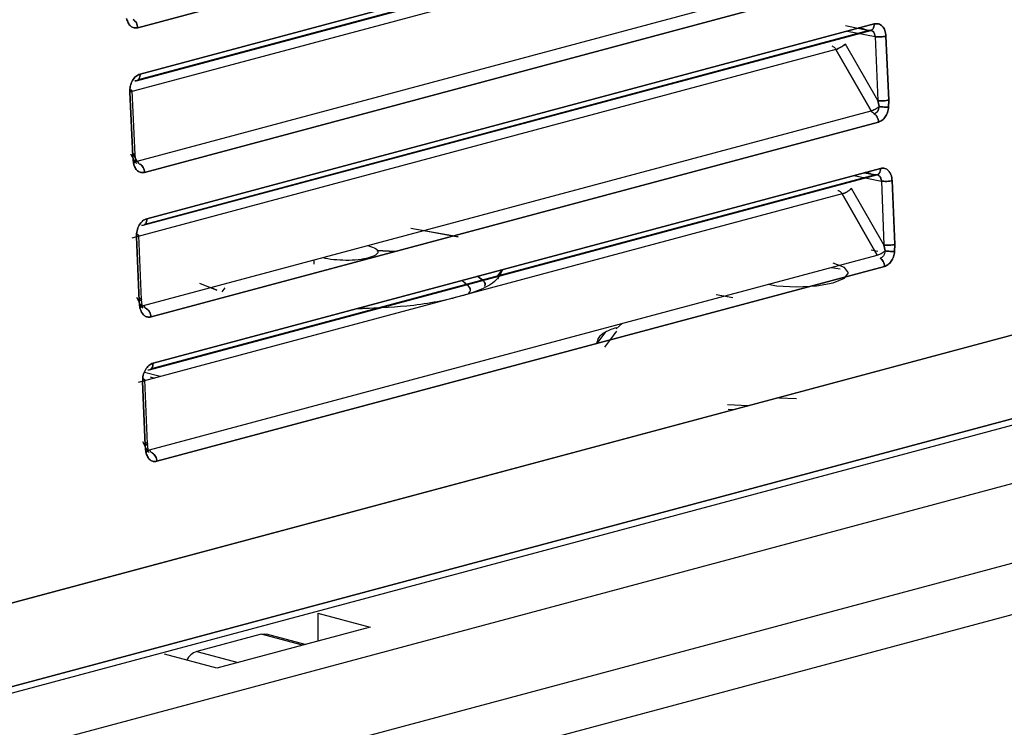
# Model space of a CAD drawing. Units: inches. Extents: x 1 to 32.4, y 1.2 to 24.6.
# Drawn here: x 7.5 to 8.9, y 4.8 to 5.9 of the extents above; entities that cross this region are included whole.
import ezdxf

# ---------------------------------------------------------------- set-up
doc = ezdxf.new("R2010")
doc.units = ezdxf.units.IN
doc.header["$LTSCALE"] = 3
doc.header["$MEASUREMENT"] = 0

msp = doc.modelspace()

# ---------------------------------------------------------------- linework, layer by layer
at = {"color": 7, "linetype": 'Continuous', "lineweight": 25}
for p, q in [((8.7311, 6.1824), (7.6295, 5.8873)), ((7.6295, 5.8873), (8.7311, 6.1824)), ((8.7344, 6.1121), (7.6331, 5.8171)), ((7.6331, 5.8171), (8.7344, 6.1121)), ((7.6278, 5.8071), (8.7293, 6.1022)), ((8.7264, 6.1021), (7.6302, 5.8085)), ((8.6766, 6.0733), (7.6173, 5.7895)), ((6.8382, 4.6305), (11.882, 5.9818)), ((7.6287, 5.6852), (8.7304, 5.9804)), ((8.7416, 5.9634), (7.64, 5.6682)), ((7.64, 5.6682), (8.7416, 5.9634)), ((8.7446, 5.8931), (7.6433, 5.5981)), ((7.6433, 5.5981), (8.7446, 5.8931)), ((8.7012, 5.8904), (8.7366, 5.8832)), ((7.638, 5.5882), (8.7395, 5.8833)), ((8.7366, 5.8832), (7.6403, 5.5895)), ((8.7043, 5.8823), (8.746, 5.8738)), ((8.7043, 5.8823), (8.746, 5.8738)), ((8.7366, 5.8832), (8.7201, 5.8866)), ((8.7297, 5.8853), (8.7215, 5.8869)), ((8.7394, 5.8833), (8.7396, 5.8832)), ((8.7408, 5.883), (8.7394, 5.8833)), ((8.746, 5.8738), (8.7502, 5.777)), ((8.746, 5.8738), (8.7502, 5.777)), ((8.7666, 5.7777), (8.7624, 5.8746)), ((8.7624, 5.8746), (8.7666, 5.7777)), ((6.8382, 4.5101), (11.882, 5.8614)), ((8.7502, 5.777), (8.701, 5.8626)), ((8.7502, 5.777), (8.701, 5.8626)), ((8.6867, 5.8544), (7.6208, 5.5688)), ((8.6867, 5.8544), (8.7401, 5.7616)), ((8.7401, 5.7616), (8.6867, 5.8544)), ((7.6221, 5.6927), (7.6175, 5.7895)), ((7.6175, 5.7895), (7.6221, 5.6927)), ((7.6255, 5.6947), (7.621, 5.7916)), ((8.7502, 5.777), (8.7522, 5.7679)), ((8.7522, 5.7679), (8.7502, 5.777)), ((8.7664, 5.7669), (8.7666, 5.7777)), ((8.7666, 5.7777), (8.7664, 5.7669)), ((7.6385, 5.4665), (8.7401, 5.7616)), ((11.7886, 5.7581), (7.9241, 4.7227)), ((6.8373, 4.8549), (10.1836, 5.7514)), ((10.1836, 5.7514), (6.8373, 4.8549)), ((7.6497, 5.4494), (8.7513, 5.7445)), ((8.7513, 5.7445), (7.6497, 5.4494)), ((7.6188, 5.6962), (7.6212, 5.6918)), ((7.6265, 5.6858), (7.6255, 5.6947)), ((7.6221, 5.6927), (7.6233, 5.6821)), ((7.6233, 5.6821), (7.6221, 5.6927)), ((7.6287, 5.6852), (7.6249, 5.6924)), ((8.7541, 5.6743), (7.6528, 5.3793)), ((7.6528, 5.3793), (8.7541, 5.6743)), ((8.746, 5.6645), (8.7297, 5.6678)), ((8.7297, 5.6678), (8.746, 5.6645)), ((8.7392, 5.6665), (8.7311, 5.6682)), ((7.6475, 5.3695), (8.7488, 5.6645)), ((8.746, 5.6645), (7.6498, 5.3708)), ((8.7139, 5.6636), (8.7554, 5.6551)), ((8.7139, 5.6636), (8.7554, 5.6551)), ((8.7502, 5.6643), (8.7489, 5.6645)), ((8.7489, 5.6645), (8.7491, 5.6645)), ((8.7554, 5.6551), (8.7593, 5.5583)), ((8.7554, 5.6551), (8.7593, 5.5583)), ((8.7718, 5.6558), (8.7757, 5.559)), ((8.7757, 5.559), (8.7718, 5.6558)), ((8.696, 5.6357), (7.6301, 5.3501)), ((8.7491, 5.543), (8.696, 5.6357)), ((8.696, 5.6357), (8.7491, 5.543)), ((8.7593, 5.5583), (8.7103, 5.6438)), ((8.7593, 5.5583), (8.7103, 5.6438)), ((6.8197, 4.7236), (10.1465, 5.6148)), ((10.1465, 5.6148), (6.8197, 4.7236)), ((6.811, 4.7115), (10.138, 5.6028)), ((8.1146, 5.5707), (8.0431, 5.5835)), ((8.0625, 5.58), (8.1146, 5.5707)), ((7.6276, 5.5706), (7.6319, 5.4737)), ((7.6319, 5.4737), (7.6276, 5.5706)), ((7.6353, 5.4758), (7.6311, 5.5726)), ((7.9918, 5.5499), (8.0194, 5.5485)), ((8.0194, 5.5485), (7.9918, 5.5499)), ((8.7399, 5.5508), (8.7499, 5.549)), ((8.7593, 5.5583), (8.7612, 5.5493)), ((8.7612, 5.5493), (8.7593, 5.5583)), ((8.7754, 5.5482), (8.7757, 5.559)), ((8.7757, 5.559), (8.7754, 5.5482)), ((7.6475, 5.2479), (8.7491, 5.543)), ((7.8964, 5.5356), (7.8964, 5.5295)), ((8.7603, 5.5259), (7.6586, 5.2307)), ((7.6586, 5.2307), (8.7603, 5.5259)), ((8.1747, 5.5114), (8.1819, 5.521)), ((8.6797, 5.5244), (8.693, 5.522)), ((8.1755, 5.5073), (8.1757, 5.5075)), ((7.723, 5.5006), (7.7492, 5.4901)), ((7.7492, 5.4901), (7.7401, 5.4937)), ((7.7617, 5.4934), (7.7571, 5.4873)), ((7.7617, 5.4934), (7.7571, 5.4873)), ((7.6276, 5.4793), (7.6322, 5.4707)), ((7.6319, 5.4737), (7.633, 5.4632)), ((7.633, 5.4632), (7.6319, 5.4737)), ((7.6363, 5.467), (7.6353, 5.4758)), ((8.5304, 5.4784), (8.5054, 5.4828)), ((8.5304, 5.4784), (8.5169, 5.4808)), ((7.9604, 5.4617), (7.9963, 5.4636)), ((8.3377, 5.4267), (8.3246, 5.4092)), ((8.3543, 5.428), (8.3362, 5.4036)), ((8.3631, 5.4396), (8.354, 5.4311)), ((8.352, 5.4249), (8.3498, 5.4219)), ((7.637, 5.3518), (7.6409, 5.255)), ((7.6409, 5.255), (7.637, 5.3518)), ((7.6633, 5.359), (7.6396, 5.3653)), ((7.6444, 5.2571), (7.6405, 5.3539)), ((7.6483, 5.3585), (7.6549, 5.3568)), ((8.6, 5.3271), (8.6269, 5.3257)), ((8.5537, 5.3147), (8.5223, 5.3164)), ((8.5233, 5.3096), (8.5322, 5.309)), ((7.6367, 5.2606), (7.6413, 5.252)), ((7.6409, 5.255), (7.6421, 5.2446)), ((7.6421, 5.2446), (7.6409, 5.255)), ((7.6453, 5.2484), (7.6444, 5.2571)), ((7.9025, 5.0009), (7.9817, 4.9797)), ((7.9025, 5.0009), (7.9025, 4.9585)), ((7.9817, 4.9797), (7.7491, 4.9173)), ((7.8166, 4.9689), (7.719, 4.9427)), ((7.8791, 4.9522), (7.8166, 4.9689)), ((7.8832, 4.9533), (7.8247, 4.969)), ((7.7491, 4.9173), (7.6699, 4.9386)), ((7.719, 4.9427), (7.7814, 4.926))]:
    msp.add_line(p, q, dxfattribs=at)
at = {"color": 7, "linetype": 'Continuous', "lineweight": 25, "flags": 128}
for points in [[(8.5842, 5.4988), (8.5967, 5.4966), (8.6269, 5.495), (8.657, 5.4966), (8.6826, 5.5011), (8.6996, 5.508), (8.7056, 5.5161), (8.6996, 5.5241), (8.6826, 5.531), (8.6826, 5.531)], [(7.8166, 4.9689), (7.8209, 4.9695), (7.8247, 4.969)]]:
    msp.add_lwpolyline(points, dxfattribs=at)
at = {"color": 7, "linetype": 'Continuous', "lineweight": 25}
msp.add_arc((7.7282, 4.9159), 0.0284, 108.9311, 151.0901, dxfattribs=at)
for points, knots in [([(7.6128, 5.9011), (7.6135, 5.8988), (7.6148, 5.8941), (7.6188, 5.8893), (7.6239, 5.8866), (7.6277, 5.887), (7.6295, 5.8873)], [0, 0, 0, 0, 0.249856, 0.500368, 0.750304, 1, 1, 1, 1]), ([(7.6295, 5.8873), (7.6277, 5.887), (7.6239, 5.8866), (7.6188, 5.8893), (7.6148, 5.8941), (7.6135, 5.8988), (7.6128, 5.9011)], [0, 0, 0, 0, 0.2497082, 0.4992561, 0.7495469, 1, 1, 1, 1]), ([(7.6295, 5.8873), (7.6294, 5.8885), (7.6291, 5.891), (7.6276, 5.8947), (7.6254, 5.8977), (7.6237, 5.8989), (7.6228, 5.8995)], [0, 0, 0, 0, 0.24323, 0.5, 0.75677, 1, 1, 1, 1]), ([(8.7446, 5.8931), (8.7446, 5.8917), (8.7445, 5.8895), (8.7435, 5.8869), (8.7425, 5.8853), (8.7412, 5.8841), (8.7393, 5.883), (8.7376, 5.8831), (8.7366, 5.8832)], [0, 0, 0, 0, 0.23908, 0.368119, 0.5, 0.631881, 0.76092, 1, 1, 1, 1]), ([(8.7624, 5.8746), (8.762, 5.8775), (8.7612, 5.8834), (8.757, 5.89), (8.7512, 5.8939), (8.7468, 5.8934), (8.7446, 5.8931)], [0, 0, 0, 0, 0.250022, 0.499814, 0.749472, 1, 1, 1, 1]), ([(8.7446, 5.8931), (8.7468, 5.8934), (8.7512, 5.8938), (8.757, 5.89), (8.7612, 5.8834), (8.762, 5.8775), (8.7624, 5.8746)], [0, 0, 0, 0, 0.250823, 0.500214, 0.749391, 1, 1, 1, 1]), ([(8.7366, 5.8832), (8.7377, 5.8833), (8.74, 5.8835), (8.743, 5.8816), (8.7453, 5.8783), (8.7457, 5.8753), (8.746, 5.8738)], [0, 0, 0, 0, 0.25055, 0.500352, 0.750191, 1, 1, 1, 1]), ([(8.746, 5.8738), (8.7457, 5.8753), (8.7454, 5.8775), (8.7441, 5.8799), (8.7429, 5.8814), (8.7415, 5.8826), (8.7394, 5.8835), (8.7377, 5.8833), (8.7366, 5.8832)], [0, 0, 0, 0, 0.2395094, 0.3683932, 0.5, 0.6316068, 0.7604906, 1, 1, 1, 1]), ([(8.746, 5.8738), (8.7471, 5.8737), (8.7496, 5.8734), (8.7542, 5.8734), (8.7589, 5.8738), (8.7612, 5.8743), (8.7624, 5.8746)], [0, 0, 0, 0, 0.240555, 0.5, 0.759445, 1, 1, 1, 1]), ([(8.7624, 5.8746), (8.7612, 5.8743), (8.7589, 5.8738), (8.7542, 5.8734), (8.7496, 5.8734), (8.7471, 5.8737), (8.746, 5.8738)], [0, 0, 0, 0, 0.240555, 0.5, 0.759445, 1, 1, 1, 1]), ([(8.6803, 5.8597), (8.6809, 5.8595), (8.6821, 5.8591), (8.6838, 5.8579), (8.6854, 5.8563), (8.6863, 5.855), (8.6867, 5.8544)], [0, 0, 0, 0, 0.250257, 0.4993361, 0.7487158, 1, 1, 1, 1]), ([(8.6867, 5.8544), (8.6878, 5.8548), (8.6895, 5.8554), (8.6921, 5.8566), (8.6942, 5.8578), (8.6962, 5.859), (8.6987, 5.8606), (8.7001, 5.8618), (8.701, 5.8626)], [0, 0, 0, 0, 0.239833, 0.368602, 0.5, 0.631398, 0.760167, 1, 1, 1, 1]), ([(8.701, 5.8626), (8.7001, 5.8618), (8.6987, 5.8606), (8.6962, 5.859), (8.6942, 5.8578), (8.6921, 5.8566), (8.6895, 5.8554), (8.6878, 5.8548), (8.6867, 5.8544)], [0, 0, 0, 0, 0.239833, 0.368602, 0.5, 0.631398, 0.760167, 1, 1, 1, 1]), ([(7.6331, 5.8171), (7.6309, 5.8161), (7.6266, 5.8143), (7.6213, 5.8075), (7.6178, 5.7988), (7.6176, 5.7926), (7.6175, 5.7895)], [0, 0, 0, 0, 0.2499682, 0.4997387, 0.7494185, 1, 1, 1, 1]), ([(7.6175, 5.7895), (7.6176, 5.7926), (7.6178, 5.7988), (7.6213, 5.8075), (7.6266, 5.8142), (7.6309, 5.8161), (7.6331, 5.8171)], [0, 0, 0, 0, 0.250823, 0.500215, 0.749393, 1, 1, 1, 1]), ([(7.6251, 5.8071), (7.6261, 5.807), (7.6278, 5.8069), (7.6297, 5.808), (7.631, 5.8092), (7.6321, 5.8109), (7.633, 5.8134), (7.6331, 5.8156), (7.6331, 5.8171)], [0, 0, 0, 0, 0.239016, 0.368077, 0.5, 0.631923, 0.760984, 1, 1, 1, 1]), ([(7.6175, 5.7895), (7.6184, 5.7898), (7.6203, 5.7905), (7.6212, 5.7915), (7.6205, 5.7925), (7.6187, 5.793), (7.6178, 5.7932)], [0, 0, 0, 0, 0.240555, 0.5, 0.759445, 1, 1, 1, 1]), ([(7.6178, 5.7932), (7.6187, 5.793), (7.6205, 5.7925), (7.6212, 5.7915), (7.6203, 5.7905), (7.6184, 5.7898), (7.6175, 5.7895)], [0, 0, 0, 0, 0.240555, 0.5, 0.759445, 1, 1, 1, 1]), ([(8.7666, 5.7777), (8.7655, 5.7775), (8.7631, 5.777), (8.7585, 5.7766), (8.7538, 5.7765), (8.7514, 5.7769), (8.7502, 5.777)], [0, 0, 0, 0, 0.240555, 0.5, 0.759445, 1, 1, 1, 1]), ([(8.7502, 5.777), (8.7514, 5.7769), (8.7538, 5.7765), (8.7585, 5.7766), (8.7631, 5.777), (8.7655, 5.7775), (8.7666, 5.7777)], [0, 0, 0, 0, 0.240555, 0.5, 0.759445, 1, 1, 1, 1]), ([(8.7401, 5.7616), (8.7409, 5.7619), (8.7427, 5.7625), (8.746, 5.764), (8.7493, 5.7659), (8.7512, 5.7673), (8.7522, 5.7679)], [0, 0, 0, 0, 0.235009, 0.487834, 0.747198, 1, 1, 1, 1]), ([(8.7446, 5.7568), (8.7438, 5.7574), (8.742, 5.7585), (8.7407, 5.7606), (8.7401, 5.7616)], [0, 0, 0, 0, 0.500042, 1, 1, 1, 1]), ([(8.7522, 5.7679), (8.752, 5.7673), (8.7517, 5.7655), (8.7506, 5.7624), (8.7489, 5.7596), (8.7467, 5.7576), (8.7454, 5.7571), (8.7446, 5.7568)], [0, 0, 0, 0, 0.130606, 0.340081, 0.628683, 0.80375, 1, 1, 1, 1]), ([(8.7522, 5.7679), (8.752, 5.7666), (8.7515, 5.764), (8.7498, 5.7606), (8.7474, 5.7579), (8.7456, 5.7572), (8.7446, 5.7568)], [0, 0, 0, 0, 0.249831, 0.500375, 0.750263, 1, 1, 1, 1]), ([(8.7446, 5.7568), (8.7455, 5.7562), (8.7472, 5.755), (8.7494, 5.7519), (8.7509, 5.7483), (8.7512, 5.7458), (8.7513, 5.7445)], [0, 0, 0, 0, 0.2432, 0.5, 0.7568, 1, 1, 1, 1]), ([(8.7513, 5.7445), (8.7531, 5.7453), (8.7568, 5.7468), (8.7616, 5.7521), (8.7651, 5.759), (8.7659, 5.7642), (8.7664, 5.7669)], [0, 0, 0, 0, 0.249713, 0.499589, 0.750142, 1, 1, 1, 1]), ([(8.7664, 5.7669), (8.7659, 5.7642), (8.7651, 5.759), (8.7615, 5.7521), (8.7568, 5.7468), (8.7531, 5.7453), (8.7513, 5.7445)], [0, 0, 0, 0, 0.250467, 0.50089, 0.750424, 1, 1, 1, 1]), ([(8.7664, 5.7669), (8.7654, 5.7669), (8.7634, 5.7669), (8.7596, 5.7671), (8.7557, 5.7675), (8.7533, 5.7678), (8.7522, 5.7679)], [0, 0, 0, 0, 0.243202, 0.5, 0.756798, 1, 1, 1, 1]), ([(8.7522, 5.7679), (8.7533, 5.7678), (8.7557, 5.7675), (8.7596, 5.7671), (8.7634, 5.7669), (8.7654, 5.7669), (8.7664, 5.7669)], [0, 0, 0, 0, 0.243202, 0.5, 0.756798, 1, 1, 1, 1]), ([(7.6224, 5.6963), (7.6232, 5.6961), (7.6251, 5.6957), (7.6258, 5.6946), (7.6249, 5.6936), (7.623, 5.6929), (7.6221, 5.6927)], [0, 0, 0, 0, 0.240555, 0.5, 0.759445, 1, 1, 1, 1]), ([(7.6221, 5.6927), (7.623, 5.6929), (7.6249, 5.6936), (7.6258, 5.6946), (7.6251, 5.6957), (7.6232, 5.6961), (7.6224, 5.6963)], [0, 0, 0, 0, 0.240555, 0.5, 0.759445, 1, 1, 1, 1]), ([(7.6233, 5.6821), (7.6241, 5.6825), (7.6257, 5.6835), (7.6267, 5.685), (7.6266, 5.6864), (7.6255, 5.6871), (7.625, 5.6874)], [0, 0, 0, 0, 0.243217, 0.5, 0.756783, 1, 1, 1, 1]), ([(7.625, 5.6874), (7.6255, 5.6871), (7.6266, 5.6864), (7.6267, 5.685), (7.6257, 5.6835), (7.6241, 5.6825), (7.6233, 5.6821)], [0, 0, 0, 0, 0.243217, 0.5, 0.756783, 1, 1, 1, 1]), ([(7.6233, 5.6821), (7.6239, 5.6797), (7.6252, 5.6751), (7.6293, 5.6702), (7.6343, 5.6675), (7.6381, 5.668), (7.64, 5.6682)], [0, 0, 0, 0, 0.2498548, 0.5003656, 0.7503034, 1, 1, 1, 1]), ([(7.64, 5.6682), (7.6381, 5.668), (7.6343, 5.6675), (7.6293, 5.6702), (7.6252, 5.6751), (7.6239, 5.6797), (7.6233, 5.6821)], [0, 0, 0, 0, 0.249711, 0.499257, 0.749545, 1, 1, 1, 1]), ([(7.625, 5.6874), (7.6247, 5.6869), (7.6242, 5.6859), (7.6248, 5.6851), (7.6263, 5.6848), (7.628, 5.6851), (7.6287, 5.6852)], [0, 0, 0, 0, 0.2528496, 0.5122083, 0.7650069, 1, 1, 1, 1]), ([(7.628, 5.6816), (7.6273, 5.6824), (7.6259, 5.6838), (7.6253, 5.6862), (7.625, 5.6874)], [0, 0, 0, 0, 0.500673, 1, 1, 1, 1]), ([(7.6287, 5.6852), (7.6294, 5.6842), (7.6307, 5.6822), (7.6324, 5.681), (7.6333, 5.6805)], [0, 0, 0, 0, 0.499958, 1, 1, 1, 1]), ([(7.64, 5.6682), (7.6398, 5.6695), (7.6395, 5.672), (7.638, 5.6756), (7.6359, 5.6787), (7.6341, 5.6799), (7.6333, 5.6805)], [0, 0, 0, 0, 0.243215, 0.5, 0.756785, 1, 1, 1, 1]), ([(8.7541, 5.6743), (8.754, 5.6729), (8.7539, 5.6707), (8.753, 5.6682), (8.752, 5.6665), (8.7507, 5.6653), (8.7487, 5.6643), (8.7471, 5.6644), (8.746, 5.6645)], [0, 0, 0, 0, 0.239145, 0.36816, 0.5, 0.63184, 0.760855, 1, 1, 1, 1]), ([(8.7554, 5.6551), (8.7551, 5.6565), (8.7548, 5.6587), (8.7536, 5.6611), (8.7524, 5.6627), (8.7509, 5.6638), (8.7488, 5.6648), (8.7471, 5.6646), (8.746, 5.6645)], [0, 0, 0, 0, 0.239502, 0.368389, 0.5, 0.631611, 0.760498, 1, 1, 1, 1]), ([(8.746, 5.6645), (8.7472, 5.6646), (8.7495, 5.6648), (8.7525, 5.6629), (8.7547, 5.6596), (8.7551, 5.6566), (8.7554, 5.6551)], [0, 0, 0, 0, 0.250605, 0.500407, 0.750213, 1, 1, 1, 1]), ([(8.7718, 5.6558), (8.7714, 5.6588), (8.7706, 5.6647), (8.7665, 5.6712), (8.7607, 5.6751), (8.7563, 5.6746), (8.7541, 5.6743)], [0, 0, 0, 0, 0.250022, 0.499814, 0.749471, 1, 1, 1, 1]), ([(8.7541, 5.6743), (8.7563, 5.6746), (8.7607, 5.675), (8.7665, 5.6712), (8.7706, 5.6646), (8.7714, 5.6588), (8.7718, 5.6558)], [0, 0, 0, 0, 0.2508253, 0.5002152, 0.7493908, 1, 1, 1, 1]), ([(8.7554, 5.6551), (8.7565, 5.655), (8.759, 5.6546), (8.7636, 5.6546), (8.7683, 5.655), (8.7706, 5.6556), (8.7718, 5.6558)], [0, 0, 0, 0, 0.240555, 0.5, 0.759445, 1, 1, 1, 1]), ([(8.7718, 5.6558), (8.7706, 5.6556), (8.7683, 5.655), (8.7636, 5.6546), (8.759, 5.6546), (8.7565, 5.655), (8.7554, 5.6551)], [0, 0, 0, 0, 0.240555, 0.5, 0.759445, 1, 1, 1, 1]), ([(8.6896, 5.641), (8.6902, 5.6408), (8.6914, 5.6404), (8.6931, 5.6392), (8.6947, 5.6376), (8.6956, 5.6363), (8.696, 5.6357)], [0, 0, 0, 0, 0.250257, 0.49933, 0.748706, 1, 1, 1, 1]), ([(8.696, 5.6357), (8.6971, 5.636), (8.6988, 5.6366), (8.7014, 5.6379), (8.7035, 5.639), (8.7056, 5.6402), (8.708, 5.6419), (8.7094, 5.6431), (8.7103, 5.6438)], [0, 0, 0, 0, 0.2398328, 0.3686019, 0.5, 0.6313981, 0.7601672, 1, 1, 1, 1]), ([(8.7103, 5.6438), (8.7094, 5.6431), (8.708, 5.6419), (8.7056, 5.6402), (8.7035, 5.639), (8.7014, 5.6379), (8.6988, 5.6366), (8.6971, 5.636), (8.696, 5.6357)], [0, 0, 0, 0, 0.2398328, 0.3686019, 0.5, 0.6313981, 0.7601672, 1, 1, 1, 1]), ([(7.6433, 5.5981), (7.6411, 5.5972), (7.6368, 5.5953), (7.6315, 5.5885), (7.628, 5.5798), (7.6277, 5.5737), (7.6276, 5.5706)], [0, 0, 0, 0, 0.249969, 0.499739, 0.749419, 1, 1, 1, 1]), ([(7.6276, 5.5706), (7.6277, 5.5737), (7.628, 5.5798), (7.6315, 5.5885), (7.6368, 5.5953), (7.6411, 5.5971), (7.6433, 5.5981)], [0, 0, 0, 0, 0.250823, 0.500215, 0.749391, 1, 1, 1, 1]), ([(7.6353, 5.5882), (7.6363, 5.5881), (7.638, 5.588), (7.6399, 5.589), (7.6412, 5.5902), (7.6422, 5.5919), (7.6432, 5.5944), (7.6433, 5.5966), (7.6433, 5.5981)], [0, 0, 0, 0, 0.23908, 0.368119, 0.5, 0.631881, 0.76092, 1, 1, 1, 1]), ([(7.6433, 5.5981), (7.6432, 5.5966), (7.6431, 5.5936), (7.6417, 5.5905), (7.6404, 5.5897), (7.6399, 5.5894)], [0, 0, 0, 0, 0.407207, 0.814413, 1, 1, 1, 1]), ([(7.6276, 5.5706), (7.6285, 5.5709), (7.6304, 5.5715), (7.6314, 5.5726), (7.6306, 5.5736), (7.6288, 5.5741), (7.6279, 5.5743)], [0, 0, 0, 0, 0.240555, 0.5, 0.759445, 1, 1, 1, 1]), ([(7.6279, 5.5743), (7.6288, 5.5741), (7.6306, 5.5736), (7.6314, 5.5726), (7.6304, 5.5715), (7.6285, 5.5709), (7.6276, 5.5706)], [0, 0, 0, 0, 0.240555, 0.5, 0.759445, 1, 1, 1, 1]), ([(7.9791, 5.5571), (7.983, 5.5558), (7.991, 5.5531), (7.9944, 5.5479), (7.9907, 5.5429), (7.9799, 5.5386), (7.9639, 5.5357), (7.9447, 5.5346), (7.9262, 5.5358), (7.9137, 5.5375), (7.91, 5.539), (7.9098, 5.5391)], [0, 0, 0, 0, 0.123758, 0.247516, 0.371274, 0.4950319, 0.6187899, 0.7425479, 0.8663059, 0.9900639, 1, 1, 1, 1]), ([(8.7491, 5.543), (8.75, 5.5433), (8.7517, 5.5439), (8.755, 5.5454), (8.7583, 5.5473), (8.7603, 5.5487), (8.7612, 5.5493)], [0, 0, 0, 0, 0.235026, 0.487877, 0.747245, 1, 1, 1, 1]), ([(8.7612, 5.5493), (8.761, 5.548), (8.7606, 5.5454), (8.7588, 5.542), (8.7564, 5.5393), (8.7546, 5.5385), (8.7536, 5.5382)], [0, 0, 0, 0, 0.24983, 0.500372, 0.750261, 1, 1, 1, 1]), ([(8.7757, 5.559), (8.7745, 5.5588), (8.7722, 5.5582), (8.7675, 5.5579), (8.7629, 5.5579), (8.7605, 5.5582), (8.7593, 5.5583)], [0, 0, 0, 0, 0.240555, 0.5, 0.759445, 1, 1, 1, 1]), ([(8.7593, 5.5583), (8.7605, 5.5582), (8.7629, 5.5579), (8.7675, 5.5579), (8.7722, 5.5582), (8.7745, 5.5588), (8.7757, 5.559)], [0, 0, 0, 0, 0.2405548, 0.5, 0.7594452, 1, 1, 1, 1]), ([(8.7603, 5.5259), (8.7621, 5.5266), (8.7658, 5.5282), (8.7706, 5.5335), (8.7741, 5.5404), (8.775, 5.5456), (8.7754, 5.5482)], [0, 0, 0, 0, 0.249714, 0.499592, 0.750144, 1, 1, 1, 1]), ([(8.7754, 5.5482), (8.775, 5.5456), (8.7741, 5.5404), (8.7705, 5.5335), (8.7658, 5.5281), (8.7621, 5.5266), (8.7603, 5.5259)], [0, 0, 0, 0, 0.250468, 0.500887, 0.750421, 1, 1, 1, 1]), ([(8.7754, 5.5482), (8.7744, 5.5482), (8.7725, 5.5482), (8.7687, 5.5485), (8.7647, 5.5489), (8.7624, 5.5492), (8.7612, 5.5493)], [0, 0, 0, 0, 0.2431868, 0.5, 0.7568132, 1, 1, 1, 1]), ([(8.7612, 5.5493), (8.7624, 5.5492), (8.7647, 5.5489), (8.7687, 5.5485), (8.7725, 5.5482), (8.7744, 5.5482), (8.7754, 5.5482)], [0, 0, 0, 0, 0.243187, 0.5, 0.756813, 1, 1, 1, 1]), ([(8.7536, 5.5382), (8.7545, 5.5376), (8.7562, 5.5364), (8.7584, 5.5333), (8.7599, 5.5297), (8.7601, 5.5271), (8.7603, 5.5259)], [0, 0, 0, 0, 0.243184, 0.5, 0.756816, 1, 1, 1, 1]), ([(8.1819, 5.521), (8.1787, 5.5141), (8.1717, 5.4986), (8.1184, 5.4787), (8.044, 5.4644), (7.9865, 5.4625), (7.9604, 5.4617)], [0, 0, 0, 0, 0.226918, 0.5, 0.773082, 1, 1, 1, 1]), ([(8.1302, 5.4841), (8.1311, 5.4851), (8.1369, 5.4919), (8.1277, 5.4987), (8.1198, 5.5044)], [0, 0, 0, 0, 0.157058, 1, 1, 1, 1]), ([(8.1316, 5.486), (8.1319, 5.4864), (8.1368, 5.4926), (8.128, 5.4987), (8.1198, 5.5044)], [0, 0, 0, 0, 0.071057, 1, 1, 1, 1]), ([(8.1439, 5.5109), (8.1511, 5.506), (8.1585, 5.5009), (8.1546, 5.4958), (8.1545, 5.4957)], [0, 0, 0, 0, 0.968485, 1, 1, 1, 1]), ([(8.1545, 5.4957), (8.1546, 5.4958), (8.1585, 5.5009), (8.1511, 5.506), (8.1439, 5.5109)], [0, 0, 0, 0, 0.031515, 1, 1, 1, 1]), ([(7.6322, 5.4775), (7.633, 5.4772), (7.6349, 5.4768), (7.6356, 5.4757), (7.6347, 5.4746), (7.6328, 5.474), (7.6319, 5.4737)], [0, 0, 0, 0, 0.240555, 0.5, 0.759445, 1, 1, 1, 1]), ([(7.6319, 5.4737), (7.6328, 5.474), (7.6347, 5.4746), (7.6356, 5.4757), (7.6349, 5.4768), (7.633, 5.4772), (7.6322, 5.4775)], [0, 0, 0, 0, 0.240555, 0.5, 0.759445, 1, 1, 1, 1]), ([(7.6347, 5.4686), (7.6352, 5.4682), (7.6363, 5.4676), (7.6365, 5.4662), (7.6354, 5.4647), (7.6338, 5.4637), (7.633, 5.4632)], [0, 0, 0, 0, 0.243202, 0.5, 0.756798, 1, 1, 1, 1]), ([(7.633, 5.4632), (7.6338, 5.4637), (7.6354, 5.4647), (7.6365, 5.4662), (7.6363, 5.4676), (7.6352, 5.4682), (7.6347, 5.4686)], [0, 0, 0, 0, 0.243202, 0.5, 0.756798, 1, 1, 1, 1]), ([(7.633, 5.4632), (7.6337, 5.4609), (7.635, 5.4562), (7.639, 5.4514), (7.6441, 5.4487), (7.6478, 5.4492), (7.6497, 5.4494)], [0, 0, 0, 0, 0.249853, 0.500363, 0.750302, 1, 1, 1, 1]), ([(7.6497, 5.4494), (7.6478, 5.4492), (7.6441, 5.4487), (7.639, 5.4514), (7.635, 5.4562), (7.6337, 5.4609), (7.633, 5.4632)], [0, 0, 0, 0, 0.2497136, 0.4992587, 0.749544, 1, 1, 1, 1]), ([(7.6347, 5.4686), (7.6345, 5.4681), (7.634, 5.4671), (7.6346, 5.4663), (7.6361, 5.466), (7.6377, 5.4663), (7.6385, 5.4665)], [0, 0, 0, 0, 0.252802, 0.512166, 0.764991, 1, 1, 1, 1]), ([(7.6378, 5.4628), (7.6371, 5.4636), (7.6356, 5.465), (7.635, 5.4674), (7.6347, 5.4686)], [0, 0, 0, 0, 0.500673, 1, 1, 1, 1]), ([(7.6385, 5.4665), (7.6391, 5.4654), (7.6404, 5.4634), (7.6422, 5.4622), (7.643, 5.4616)], [0, 0, 0, 0, 0.499958, 1, 1, 1, 1]), ([(7.6497, 5.4494), (7.6495, 5.4506), (7.6493, 5.4532), (7.6478, 5.4568), (7.6456, 5.4599), (7.6439, 5.4611), (7.643, 5.4616)], [0, 0, 0, 0, 0.2432, 0.5, 0.7568, 1, 1, 1, 1]), ([(8.3246, 5.4092), (8.3262, 5.4153), (8.3286, 5.4243), (8.3485, 5.4314), (8.3548, 5.4336)], [0, 0, 0, 0, 0.6859992, 1, 1, 1, 1]), ([(7.6528, 5.3793), (7.6506, 5.3784), (7.6463, 5.3765), (7.641, 5.3697), (7.6374, 5.3611), (7.6371, 5.3549), (7.637, 5.3518)], [0, 0, 0, 0, 0.249969, 0.49974, 0.749419, 1, 1, 1, 1]), ([(7.637, 5.3518), (7.6371, 5.3549), (7.6374, 5.3611), (7.6409, 5.3697), (7.6463, 5.3765), (7.6506, 5.3783), (7.6528, 5.3793)], [0, 0, 0, 0, 0.2508225, 0.5002139, 0.74939, 1, 1, 1, 1]), ([(7.6447, 5.3694), (7.6458, 5.3693), (7.6474, 5.3692), (7.6494, 5.3703), (7.6507, 5.3715), (7.6517, 5.3731), (7.6527, 5.3756), (7.6527, 5.3778), (7.6528, 5.3793)], [0, 0, 0, 0, 0.239145, 0.36816, 0.5, 0.63184, 0.760855, 1, 1, 1, 1]), ([(7.6528, 5.3793), (7.6527, 5.3778), (7.6526, 5.3748), (7.6512, 5.3718), (7.6498, 5.3709), (7.6494, 5.3707)], [0, 0, 0, 0, 0.408163, 0.816327, 1, 1, 1, 1]), ([(7.637, 5.3518), (7.6379, 5.3521), (7.6398, 5.3527), (7.6408, 5.3538), (7.64, 5.3549), (7.6382, 5.3553), (7.6373, 5.3556)], [0, 0, 0, 0, 0.240555, 0.5, 0.759445, 1, 1, 1, 1]), ([(7.6373, 5.3556), (7.6382, 5.3553), (7.64, 5.3549), (7.6408, 5.3538), (7.6398, 5.3527), (7.6379, 5.3521), (7.637, 5.3518)], [0, 0, 0, 0, 0.240555, 0.5, 0.759445, 1, 1, 1, 1]), ([(7.6412, 5.2588), (7.6421, 5.2586), (7.6439, 5.2581), (7.6447, 5.257), (7.6438, 5.2559), (7.6419, 5.2553), (7.6409, 5.255)], [0, 0, 0, 0, 0.240555, 0.5, 0.759445, 1, 1, 1, 1]), ([(7.6409, 5.255), (7.6419, 5.2553), (7.6438, 5.2559), (7.6447, 5.257), (7.6439, 5.2581), (7.6421, 5.2586), (7.6412, 5.2588)], [0, 0, 0, 0, 0.240555, 0.5, 0.759445, 1, 1, 1, 1]), ([(7.6421, 5.2446), (7.6429, 5.2451), (7.6445, 5.246), (7.6455, 5.2476), (7.6454, 5.249), (7.6443, 5.2496), (7.6437, 5.25)], [0, 0, 0, 0, 0.243187, 0.5, 0.756813, 1, 1, 1, 1]), ([(7.6437, 5.25), (7.6443, 5.2496), (7.6454, 5.249), (7.6455, 5.2476), (7.6445, 5.246), (7.6429, 5.2451), (7.6421, 5.2446)], [0, 0, 0, 0, 0.243187, 0.5, 0.756813, 1, 1, 1, 1]), ([(7.6437, 5.25), (7.6435, 5.2495), (7.643, 5.2485), (7.6436, 5.2477), (7.6451, 5.2474), (7.6467, 5.2477), (7.6475, 5.2479)], [0, 0, 0, 0, 0.252755, 0.512123, 0.764974, 1, 1, 1, 1]), ([(7.6468, 5.2442), (7.6461, 5.2449), (7.6447, 5.2464), (7.644, 5.2488), (7.6437, 5.25)], [0, 0, 0, 0, 0.500673, 1, 1, 1, 1]), ([(7.6475, 5.2479), (7.6481, 5.2468), (7.6494, 5.2448), (7.6512, 5.2436), (7.652, 5.243)], [0, 0, 0, 0, 0.499958, 1, 1, 1, 1]), ([(7.6421, 5.2446), (7.6427, 5.2423), (7.644, 5.2376), (7.648, 5.2327), (7.653, 5.23), (7.6568, 5.2305), (7.6586, 5.2307)], [0, 0, 0, 0, 0.249852, 0.50036, 0.750301, 1, 1, 1, 1]), ([(7.6586, 5.2307), (7.6568, 5.2305), (7.653, 5.23), (7.648, 5.2327), (7.644, 5.2376), (7.6427, 5.2423), (7.6421, 5.2446)], [0, 0, 0, 0, 0.249716, 0.49926, 0.749543, 1, 1, 1, 1]), ([(7.6586, 5.2307), (7.6585, 5.232), (7.6582, 5.2345), (7.6568, 5.2382), (7.6546, 5.2412), (7.6529, 5.2424), (7.652, 5.243)], [0, 0, 0, 0, 0.243184, 0.5, 0.756816, 1, 1, 1, 1])]:
    msp.add_open_spline(points, degree=3, knots=knots, dxfattribs=at)
for points in [[(7.6228, 5.8995), (7.6237, 5.8989), (7.6255, 5.8977), (7.6276, 5.8947), (7.6291, 5.8911), (7.6294, 5.8885), (7.6295, 5.8873)], [(8.7366, 5.8832), (8.7377, 5.8831), (8.7399, 5.883), (8.7426, 5.8851), (8.7444, 5.8886), (8.7445, 5.8916), (8.7446, 5.8931)], [(7.6331, 5.8171), (7.6331, 5.8163), (7.6331, 5.8148), (7.6327, 5.8127), (7.632, 5.8108), (7.631, 5.8092), (7.6298, 5.808), (7.6283, 5.8072), (7.6267, 5.8069), (7.6256, 5.807), (7.6251, 5.8071)], [(8.7401, 5.7616), (8.741, 5.7619), (8.7428, 5.7625), (8.7461, 5.7641), (8.7493, 5.7659), (8.7512, 5.7673), (8.7522, 5.7679)], [(8.7513, 5.7445), (8.7511, 5.7458), (8.7509, 5.7483), (8.7494, 5.7519), (8.7473, 5.755), (8.7455, 5.7562), (8.7446, 5.7568)], [(7.625, 5.6874), (7.6247, 5.6869), (7.6242, 5.6859), (7.6248, 5.6851), (7.6263, 5.6848), (7.6279, 5.6851), (7.6287, 5.6852)], [(7.6333, 5.6805), (7.6342, 5.6799), (7.6359, 5.6787), (7.638, 5.6756), (7.6395, 5.672), (7.6398, 5.6695), (7.64, 5.6682)], [(8.746, 5.6645), (8.7471, 5.6644), (8.7493, 5.6643), (8.7521, 5.6664), (8.7539, 5.6698), (8.754, 5.6728), (8.7541, 5.6743)], [(8.7603, 5.5259), (8.7601, 5.5271), (8.7599, 5.5297), (8.7584, 5.5333), (8.7563, 5.5364), (8.7545, 5.5376), (8.7536, 5.5382)], [(7.6347, 5.4686), (7.6345, 5.4681), (7.634, 5.4671), (7.6345, 5.4663), (7.636, 5.466), (7.6376, 5.4663), (7.6385, 5.4665)], [(7.643, 5.4616), (7.6439, 5.461), (7.6456, 5.4598), (7.6477, 5.4568), (7.6492, 5.4532), (7.6495, 5.4507), (7.6497, 5.4494)], [(7.6437, 5.25), (7.6435, 5.2495), (7.643, 5.2485), (7.6436, 5.2477), (7.645, 5.2474), (7.6467, 5.2477), (7.6475, 5.2479)], [(7.652, 5.243), (7.6529, 5.2424), (7.6546, 5.2412), (7.6567, 5.2382), (7.6582, 5.2346), (7.6585, 5.232), (7.6586, 5.2307)]]:
    msp.add_open_spline(points, degree=3, dxfattribs=at)

doc.saveas('drawing.dxf')
